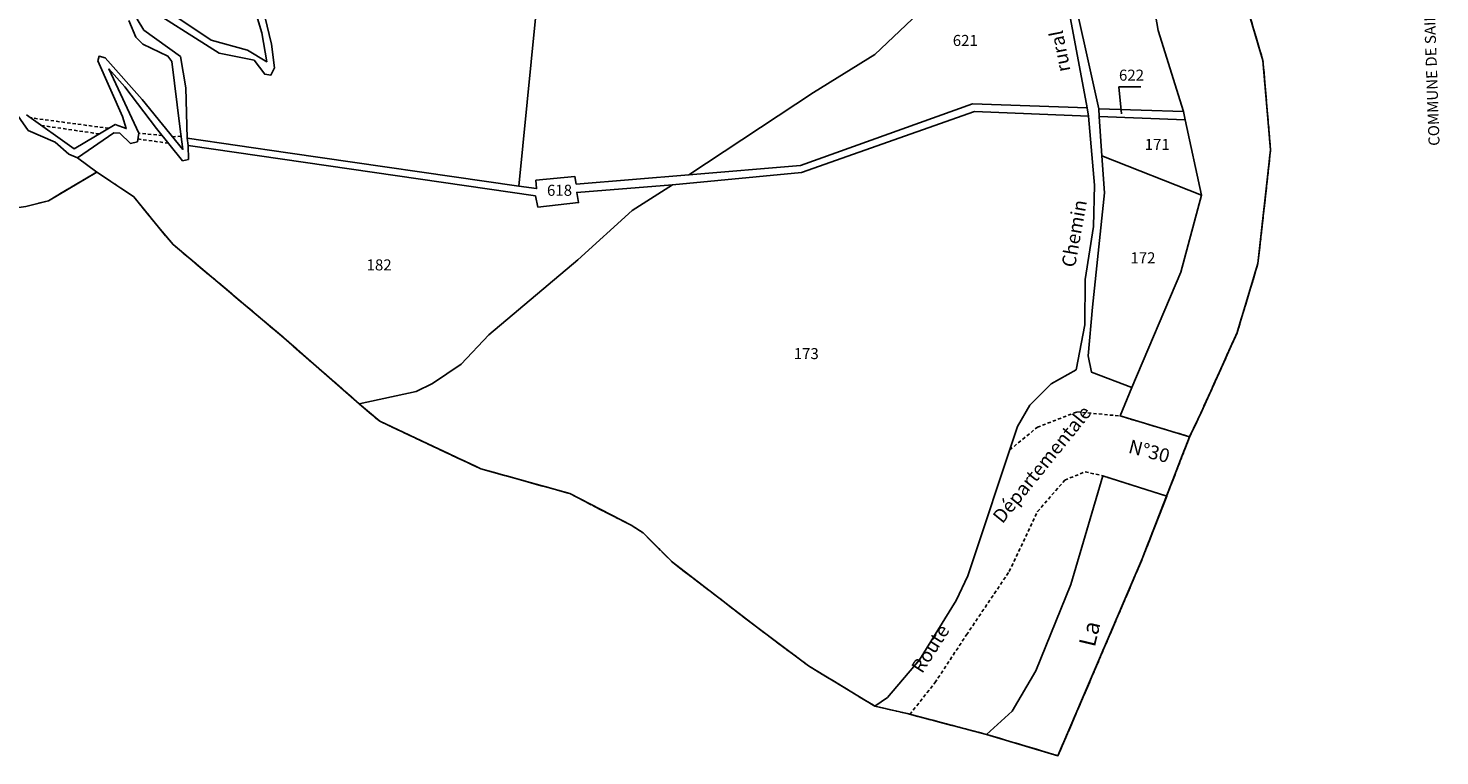
# Model space of a CAD drawing. Units: metres. Extents: x 1020890 to 1028769, y 6338340 to 6348156.
# Drawn here: x 1028513 to 1028769, y 6340697 to 6340829 of the extents above; entities that cross this region are included whole.
import ezdxf
from ezdxf.enums import TextEntityAlignment as Align

# ---------------------------------------------------------------- set-up
doc = ezdxf.new("R2010")
doc.units = ezdxf.units.M
for name, pattern in [('TOPO1', [1, 0.6, -0.4]), ('TOPO2', [2.4, 2, -0.4]), ('TOPO5', [5.4, 3, -1, 0.4, -1])]:
    doc.linetypes.add(name, pattern=pattern)
for name, color, linetype in [('ig_cad_detail_lineaire', 252, 'TOPO1'), ('ig_cad_divers_texte', 8, 'CONTINUOUS'), ('ig_cad_fleche_de_rattachement', 3, 'CONTINUOUS'), ('ig_cad_hydro', 140, 'CONTINUOUS'), ('ig_cad_lieudit', 7, 'ByLayer'), ('ig_cad_limcom', 1, 'TOPO5'), ('ig_cad_nom_voie', 8, 'CONTINUOUS'), ('ig_cad_parcel', 3, 'CONTINUOUS'), ('ig_cad_parcel_num', 3, 'CONTINUOUS'), ('ig_cad_section', 20, 'TOPO2')]:
    doc.layers.add(name, color=color, linetype=linetype)
doc.styles.add('Times New Roman', font='times.ttf')

msp = doc.modelspace()

# ---------------------------------------------------------------- linework, layer by layer
at = {"layer": 'ig_cad_detail_lineaire'}
for points in [[(1028678.41, 6340702.91), (1028686.66, 6340700.75), (1028699.6, 6340696.89), (1028714.9, 6340732.61), (1028723.48, 6340754.71), (1028725.67, 6340759.32), (1028732.1, 6340773.58), (1028735.87, 6340786.1), (1028738.16, 6340806.7), (1028736.78, 6340822.89), (1028727.23, 6340855.18), (1028724.61, 6340876.28), (1028723.65, 6340904.98), (1028724.83, 6340925.64), (1028725.46, 6340946.19), (1028723.43, 6340961.24), (1028723.3, 6340962.22), (1028719.06, 6340974.23), (1028712.01, 6340983.48), (1028688.08, 6341014.99), (1028677.43, 6341033.73), (1028671.52, 6341044.82)], [(1028527.39, 6340810.62), (1028513.22, 6340812.53)], [(1028525.68, 6340809.61), (1028515.16, 6340811.15)], [(1028538.24, 6340807.92), (1028532.7, 6340808.69)], [(1028537.12, 6340809.32), (1028532.89, 6340809.73)], [(1028540.54, 6340809.22), (1028539, 6340809.06)], [(1028690.85, 6340752.33), (1028695.86, 6340756.44), (1028703.03, 6340759.21), (1028710.86, 6340758.48), (1028723.48, 6340754.71)], [(1028683.01, 6340718.81), (1028690.76, 6340730.28), (1028695.89, 6340741.15), (1028700.85, 6340746.87), (1028704.54, 6340748.35), (1028707.71, 6340747.64), (1028719.32, 6340743.97)], [(1028672.73, 6340704.39), (1028677.28, 6340710.13), (1028683.01, 6340718.81)]]:
    msp.add_lwpolyline(points, dxfattribs=at)
at = {"layer": 'ig_cad_fleche_de_rattachement'}
msp.add_lwpolyline([(1028711.11, 6340813.24), (1028710.66, 6340818.13), (1028714.63, 6340818.14)], dxfattribs=at)
at = {"layer": 'ig_cad_hydro'}
msp.add_lwpolyline([(1028713.12, 6340855.07), (1028717.75, 6340828.33), (1028722.36, 6340813.66), (1028722.65, 6340812.15), (1028725.62, 6340798.51), (1028721.87, 6340784.57), (1028713, 6340763.65), (1028710.86, 6340758.48), (1028723.48, 6340754.71), (1028725.67, 6340759.32), (1028732.1, 6340773.58), (1028735.87, 6340786.1), (1028738.16, 6340806.7), (1028736.78, 6340822.89), (1028727.23, 6340855.18)], dxfattribs=at)
msp.add_lwpolyline([(1028701.96, 6340727.91), (1028695.59, 6340712.29), (1028691.31, 6340704.99), (1028686.66, 6340700.75), (1028699.6, 6340696.89), (1028714.9, 6340732.61), (1028719.32, 6340743.97), (1028707.71, 6340747.64)], close=True, dxfattribs=at)
at = {"layer": 'ig_cad_lieudit'}
msp.add_lwpolyline([(1028512.35, 6340796.42), (1028516.49, 6340797.5), (1028525.23, 6340802.69), (1028531.98, 6340798.21), (1028536.44, 6340792.68), (1028539.1, 6340789.56), (1028559.15, 6340772.67), (1028572.82, 6340760.7), (1028576.56, 6340757.52), (1028594.94, 6340748.89), (1028611.03, 6340744.42), (1028622.15, 6340738.66), (1028624.36, 6340737.27), (1028629.67, 6340731.95), (1028644.67, 6340720.44), (1028654.33, 6340713.19), (1028666.36, 6340705.89), (1028672.24, 6340704.53), (1028686.66, 6340700.75), (1028699.6, 6340696.89), (1028714.9, 6340732.61), (1028723.48, 6340754.71), (1028725.67, 6340759.32), (1028732.1, 6340773.58), (1028735.87, 6340786.1), (1028738.16, 6340806.7), (1028736.78, 6340822.89), (1028727.23, 6340855.18)], dxfattribs=at)
at = {"layer": 'ig_cad_limcom'}
msp.add_lwpolyline([(1028512.35, 6340796.42), (1028516.49, 6340797.5), (1028525.23, 6340802.69), (1028531.98, 6340798.21), (1028536.44, 6340792.68), (1028539.1, 6340789.56), (1028559.15, 6340772.67), (1028572.82, 6340760.7), (1028576.56, 6340757.52), (1028594.94, 6340748.89), (1028611.03, 6340744.42), (1028622.15, 6340738.66), (1028624.36, 6340737.27), (1028629.67, 6340731.95), (1028644.67, 6340720.44), (1028654.33, 6340713.19), (1028666.36, 6340705.89), (1028672.24, 6340704.53), (1028686.66, 6340700.75), (1028699.6, 6340696.89), (1028714.9, 6340732.61), (1028723.48, 6340754.71), (1028725.67, 6340759.32), (1028732.1, 6340773.58), (1028735.87, 6340786.1), (1028738.16, 6340806.7), (1028736.78, 6340822.89), (1028727.23, 6340855.18)], dxfattribs=at)
msp.add_lwpolyline([(1028512.35, 6340796.42), (1028516.49, 6340797.5), (1028525.23, 6340802.69), (1028531.98, 6340798.21), (1028536.44, 6340792.68), (1028539.1, 6340789.56), (1028559.15, 6340772.67), (1028572.82, 6340760.7), (1028576.56, 6340757.52), (1028594.94, 6340748.89), (1028611.03, 6340744.42), (1028622.15, 6340738.66), (1028624.36, 6340737.27), (1028629.67, 6340731.95), (1028644.67, 6340720.44), (1028654.33, 6340713.19), (1028666.36, 6340705.89), (1028672.24, 6340704.53), (1028686.66, 6340700.75), (1028699.6, 6340696.89), (1028714.9, 6340732.61), (1028723.48, 6340754.71), (1028725.67, 6340759.32), (1028732.1, 6340773.58), (1028735.87, 6340786.1), (1028738.16, 6340806.7), (1028736.78, 6340822.89), (1028727.23, 6340855.18)], dxfattribs=at)
msp.add_lwpolyline([(1028512.35, 6340796.42), (1028516.49, 6340797.5), (1028525.23, 6340802.69), (1028531.98, 6340798.21), (1028536.44, 6340792.68), (1028539.1, 6340789.56), (1028559.15, 6340772.67), (1028572.82, 6340760.7), (1028576.56, 6340757.52), (1028594.94, 6340748.89), (1028611.03, 6340744.42), (1028622.15, 6340738.66), (1028624.36, 6340737.27), (1028629.67, 6340731.95), (1028644.67, 6340720.44), (1028654.33, 6340713.19), (1028666.36, 6340705.89), (1028672.24, 6340704.53), (1028686.66, 6340700.75), (1028699.6, 6340696.89), (1028714.9, 6340732.61), (1028723.48, 6340754.71), (1028725.67, 6340759.32), (1028732.1, 6340773.58), (1028735.87, 6340786.1), (1028738.16, 6340806.7), (1028736.78, 6340822.89), (1028727.23, 6340855.18)], dxfattribs=at)
msp.add_lwpolyline([(1028512.35, 6340796.42), (1028516.49, 6340797.5), (1028525.23, 6340802.69), (1028531.98, 6340798.21), (1028536.44, 6340792.68), (1028539.1, 6340789.56), (1028559.15, 6340772.67), (1028572.82, 6340760.7), (1028576.56, 6340757.52), (1028594.94, 6340748.89), (1028611.03, 6340744.42), (1028622.15, 6340738.66), (1028624.36, 6340737.27), (1028629.67, 6340731.95), (1028644.67, 6340720.44), (1028654.33, 6340713.19), (1028666.36, 6340705.89), (1028672.24, 6340704.53), (1028686.66, 6340700.75), (1028699.6, 6340696.89), (1028714.9, 6340732.61), (1028723.48, 6340754.71), (1028725.67, 6340759.32), (1028732.1, 6340773.58), (1028735.87, 6340786.1), (1028738.16, 6340806.7), (1028736.78, 6340822.89), (1028727.23, 6340855.18)], dxfattribs=at)
msp.add_lwpolyline([(1028512.35, 6340796.42), (1028516.49, 6340797.5), (1028525.23, 6340802.69), (1028531.98, 6340798.21), (1028536.44, 6340792.68), (1028539.1, 6340789.56), (1028559.15, 6340772.67), (1028572.82, 6340760.7), (1028576.56, 6340757.52), (1028594.94, 6340748.89), (1028611.03, 6340744.42), (1028622.15, 6340738.66), (1028624.36, 6340737.27), (1028629.67, 6340731.95), (1028644.67, 6340720.44), (1028654.33, 6340713.19), (1028666.36, 6340705.89), (1028672.24, 6340704.53), (1028686.66, 6340700.75), (1028699.6, 6340696.89), (1028714.9, 6340732.61), (1028723.48, 6340754.71), (1028725.67, 6340759.32), (1028732.1, 6340773.58), (1028735.87, 6340786.1), (1028738.16, 6340806.7), (1028736.78, 6340822.89), (1028727.23, 6340855.18)], dxfattribs=at)
msp.add_lwpolyline([(1028512.35, 6340796.42), (1028516.49, 6340797.5), (1028525.23, 6340802.69), (1028531.98, 6340798.21), (1028536.44, 6340792.68), (1028539.1, 6340789.56), (1028559.15, 6340772.67), (1028572.82, 6340760.7), (1028576.56, 6340757.52), (1028594.94, 6340748.89), (1028611.03, 6340744.42), (1028622.15, 6340738.66), (1028624.36, 6340737.27), (1028629.67, 6340731.95), (1028644.67, 6340720.44), (1028654.33, 6340713.19), (1028666.36, 6340705.89), (1028672.24, 6340704.53), (1028686.66, 6340700.75), (1028699.6, 6340696.89), (1028714.9, 6340732.61), (1028723.48, 6340754.71), (1028725.67, 6340759.32), (1028732.1, 6340773.58), (1028735.87, 6340786.1), (1028738.16, 6340806.7), (1028736.78, 6340822.89), (1028727.23, 6340855.18)], dxfattribs=at)
msp.add_lwpolyline([(1028512.35, 6340796.42), (1028516.49, 6340797.5), (1028525.23, 6340802.69), (1028531.98, 6340798.21), (1028536.44, 6340792.68), (1028539.1, 6340789.56), (1028559.15, 6340772.67), (1028572.82, 6340760.7), (1028576.56, 6340757.52), (1028594.94, 6340748.89), (1028611.03, 6340744.42), (1028622.15, 6340738.66), (1028624.36, 6340737.27), (1028629.67, 6340731.95), (1028644.67, 6340720.44), (1028654.33, 6340713.19), (1028666.36, 6340705.89), (1028672.24, 6340704.53), (1028686.66, 6340700.75), (1028699.6, 6340696.89), (1028714.9, 6340732.61), (1028723.48, 6340754.71), (1028725.67, 6340759.32), (1028732.1, 6340773.58), (1028735.87, 6340786.1), (1028738.16, 6340806.7), (1028736.78, 6340822.89), (1028727.23, 6340855.18)], dxfattribs=at)
msp.add_lwpolyline([(1028512.35, 6340796.42), (1028516.49, 6340797.5), (1028525.23, 6340802.69), (1028531.98, 6340798.21), (1028536.44, 6340792.68), (1028539.1, 6340789.56), (1028559.15, 6340772.67), (1028572.82, 6340760.7), (1028576.56, 6340757.52), (1028594.94, 6340748.89), (1028611.03, 6340744.42), (1028622.15, 6340738.66), (1028624.36, 6340737.27), (1028629.67, 6340731.95), (1028644.67, 6340720.44), (1028654.33, 6340713.19), (1028666.36, 6340705.89), (1028672.24, 6340704.53), (1028686.66, 6340700.75), (1028699.6, 6340696.89), (1028714.9, 6340732.61), (1028723.48, 6340754.71), (1028725.67, 6340759.32), (1028732.1, 6340773.58), (1028735.87, 6340786.1), (1028738.16, 6340806.7), (1028736.78, 6340822.89), (1028727.23, 6340855.18)], dxfattribs=at)
msp.add_lwpolyline([(1028512.35, 6340796.42), (1028516.49, 6340797.5), (1028525.23, 6340802.69), (1028531.98, 6340798.21), (1028536.44, 6340792.68), (1028539.1, 6340789.56), (1028559.15, 6340772.67), (1028572.82, 6340760.7), (1028576.56, 6340757.52), (1028594.94, 6340748.89), (1028611.03, 6340744.42), (1028622.15, 6340738.66), (1028624.36, 6340737.27), (1028629.67, 6340731.95), (1028644.67, 6340720.44), (1028654.33, 6340713.19), (1028666.36, 6340705.89), (1028672.24, 6340704.53), (1028686.66, 6340700.75), (1028699.6, 6340696.89), (1028714.9, 6340732.61), (1028723.48, 6340754.71), (1028725.67, 6340759.32), (1028732.1, 6340773.58), (1028735.87, 6340786.1), (1028738.16, 6340806.7), (1028736.78, 6340822.89), (1028727.23, 6340855.18)], dxfattribs=at)
msp.add_lwpolyline([(1028512.35, 6340796.42), (1028516.49, 6340797.5), (1028525.23, 6340802.69), (1028531.98, 6340798.21), (1028536.44, 6340792.68), (1028539.1, 6340789.56), (1028559.15, 6340772.67), (1028572.82, 6340760.7), (1028576.56, 6340757.52), (1028594.94, 6340748.89), (1028611.03, 6340744.42), (1028622.15, 6340738.66), (1028624.36, 6340737.27), (1028629.67, 6340731.95), (1028644.67, 6340720.44), (1028654.33, 6340713.19), (1028666.36, 6340705.89), (1028672.24, 6340704.53), (1028686.66, 6340700.75), (1028699.6, 6340696.89), (1028714.9, 6340732.61), (1028723.48, 6340754.71), (1028725.67, 6340759.32), (1028732.1, 6340773.58), (1028735.87, 6340786.1), (1028738.16, 6340806.7), (1028736.78, 6340822.89), (1028727.23, 6340855.18)], dxfattribs=at)
msp.add_lwpolyline([(1028512.35, 6340796.42), (1028516.49, 6340797.5), (1028525.23, 6340802.69), (1028531.98, 6340798.21), (1028536.44, 6340792.68), (1028539.1, 6340789.56), (1028559.15, 6340772.67), (1028572.82, 6340760.7), (1028576.56, 6340757.52), (1028594.94, 6340748.89), (1028611.03, 6340744.42), (1028622.15, 6340738.66), (1028624.36, 6340737.27), (1028629.67, 6340731.95), (1028644.67, 6340720.44), (1028654.33, 6340713.19), (1028666.36, 6340705.89), (1028672.24, 6340704.53), (1028686.66, 6340700.75), (1028699.6, 6340696.89), (1028714.9, 6340732.61), (1028723.48, 6340754.71), (1028725.67, 6340759.32), (1028732.1, 6340773.58), (1028735.87, 6340786.1), (1028738.16, 6340806.7), (1028736.78, 6340822.89), (1028727.23, 6340855.18)], dxfattribs=at)
msp.add_lwpolyline([(1028512.35, 6340796.42), (1028516.49, 6340797.5), (1028525.23, 6340802.69), (1028531.98, 6340798.21), (1028536.44, 6340792.68), (1028539.1, 6340789.56), (1028559.15, 6340772.67), (1028572.82, 6340760.7), (1028576.56, 6340757.52), (1028594.94, 6340748.89), (1028611.03, 6340744.42), (1028622.15, 6340738.66), (1028624.36, 6340737.27), (1028629.67, 6340731.95), (1028644.67, 6340720.44), (1028654.33, 6340713.19), (1028666.36, 6340705.89), (1028672.24, 6340704.53), (1028686.66, 6340700.75), (1028699.6, 6340696.89), (1028714.9, 6340732.61), (1028723.48, 6340754.71), (1028725.67, 6340759.32), (1028732.1, 6340773.58), (1028735.87, 6340786.1), (1028738.16, 6340806.7), (1028736.78, 6340822.89), (1028727.23, 6340855.18)], dxfattribs=at)
msp.add_lwpolyline([(1028512.35, 6340796.42), (1028516.49, 6340797.5), (1028525.23, 6340802.69), (1028531.98, 6340798.21), (1028536.44, 6340792.68), (1028539.1, 6340789.56), (1028559.15, 6340772.67), (1028572.82, 6340760.7), (1028576.56, 6340757.52), (1028594.94, 6340748.89), (1028611.03, 6340744.42), (1028622.15, 6340738.66), (1028624.36, 6340737.27), (1028629.67, 6340731.95), (1028644.67, 6340720.44), (1028654.33, 6340713.19), (1028666.36, 6340705.89), (1028672.24, 6340704.53), (1028686.66, 6340700.75), (1028699.6, 6340696.89), (1028714.9, 6340732.61), (1028723.48, 6340754.71), (1028725.67, 6340759.32), (1028732.1, 6340773.58), (1028735.87, 6340786.1), (1028738.16, 6340806.7), (1028736.78, 6340822.89), (1028727.23, 6340855.18)], dxfattribs=at)
msp.add_lwpolyline([(1028512.35, 6340796.42), (1028516.49, 6340797.5), (1028525.23, 6340802.69), (1028531.98, 6340798.21), (1028536.44, 6340792.68), (1028539.1, 6340789.56), (1028559.15, 6340772.67), (1028572.82, 6340760.7), (1028576.56, 6340757.52), (1028594.94, 6340748.89), (1028611.03, 6340744.42), (1028622.15, 6340738.66), (1028624.36, 6340737.27), (1028629.67, 6340731.95), (1028644.67, 6340720.44), (1028654.33, 6340713.19), (1028666.36, 6340705.89), (1028672.24, 6340704.53), (1028686.66, 6340700.75), (1028699.6, 6340696.89), (1028714.9, 6340732.61), (1028723.48, 6340754.71), (1028725.67, 6340759.32), (1028732.1, 6340773.58), (1028735.87, 6340786.1), (1028738.16, 6340806.7), (1028736.78, 6340822.89), (1028727.23, 6340855.18)], dxfattribs=at)
msp.add_lwpolyline([(1028512.35, 6340796.42), (1028516.49, 6340797.5), (1028525.23, 6340802.69), (1028531.98, 6340798.21), (1028536.44, 6340792.68), (1028539.1, 6340789.56), (1028559.15, 6340772.67), (1028572.82, 6340760.7), (1028576.56, 6340757.52), (1028594.94, 6340748.89), (1028611.03, 6340744.42), (1028622.15, 6340738.66), (1028624.36, 6340737.27), (1028629.67, 6340731.95), (1028644.67, 6340720.44), (1028654.33, 6340713.19), (1028666.36, 6340705.89), (1028672.24, 6340704.53), (1028686.66, 6340700.75), (1028699.6, 6340696.89), (1028714.9, 6340732.61), (1028723.48, 6340754.71), (1028725.67, 6340759.32), (1028732.1, 6340773.58), (1028735.87, 6340786.1), (1028738.16, 6340806.7), (1028736.78, 6340822.89), (1028727.23, 6340855.18)], dxfattribs=at)
msp.add_lwpolyline([(1028512.35, 6340796.42), (1028516.49, 6340797.5), (1028525.23, 6340802.69), (1028531.98, 6340798.21), (1028536.44, 6340792.68), (1028539.1, 6340789.56), (1028559.15, 6340772.67), (1028572.82, 6340760.7), (1028576.56, 6340757.52), (1028594.94, 6340748.89), (1028611.03, 6340744.42), (1028622.15, 6340738.66), (1028624.36, 6340737.27), (1028629.67, 6340731.95), (1028644.67, 6340720.44), (1028654.33, 6340713.19), (1028666.36, 6340705.89), (1028672.24, 6340704.53), (1028686.66, 6340700.75), (1028699.6, 6340696.89), (1028714.9, 6340732.61), (1028723.48, 6340754.71), (1028725.67, 6340759.32), (1028732.1, 6340773.58), (1028735.87, 6340786.1), (1028738.16, 6340806.7), (1028736.78, 6340822.89), (1028727.23, 6340855.18)], dxfattribs=at)
msp.add_lwpolyline([(1028512.35, 6340796.42), (1028516.49, 6340797.5), (1028525.23, 6340802.69), (1028531.98, 6340798.21), (1028536.44, 6340792.68), (1028539.1, 6340789.56), (1028559.15, 6340772.67), (1028572.82, 6340760.7), (1028576.56, 6340757.52), (1028594.94, 6340748.89), (1028611.03, 6340744.42), (1028622.15, 6340738.66), (1028624.36, 6340737.27), (1028629.67, 6340731.95), (1028644.67, 6340720.44), (1028654.33, 6340713.19), (1028666.36, 6340705.89), (1028672.24, 6340704.53), (1028686.66, 6340700.75), (1028699.6, 6340696.89), (1028714.9, 6340732.61), (1028723.48, 6340754.71), (1028725.67, 6340759.32), (1028732.1, 6340773.58), (1028735.87, 6340786.1), (1028738.16, 6340806.7), (1028736.78, 6340822.89), (1028727.23, 6340855.18)], dxfattribs=at)
msp.add_lwpolyline([(1028512.35, 6340796.42), (1028516.49, 6340797.5), (1028525.23, 6340802.69), (1028531.98, 6340798.21), (1028536.44, 6340792.68), (1028539.1, 6340789.56), (1028559.15, 6340772.67), (1028572.82, 6340760.7), (1028576.56, 6340757.52), (1028594.94, 6340748.89), (1028611.03, 6340744.42), (1028622.15, 6340738.66), (1028624.36, 6340737.27), (1028629.67, 6340731.95), (1028644.67, 6340720.44), (1028654.33, 6340713.19), (1028666.36, 6340705.89), (1028672.24, 6340704.53), (1028686.66, 6340700.75), (1028699.6, 6340696.89), (1028714.9, 6340732.61), (1028723.48, 6340754.71), (1028725.67, 6340759.32), (1028732.1, 6340773.58), (1028735.87, 6340786.1), (1028738.16, 6340806.7), (1028736.78, 6340822.89), (1028727.23, 6340855.18)], dxfattribs=at)
msp.add_lwpolyline([(1028512.35, 6340796.42), (1028516.49, 6340797.5), (1028525.23, 6340802.69), (1028531.98, 6340798.21), (1028536.44, 6340792.68), (1028539.1, 6340789.56), (1028559.15, 6340772.67), (1028572.82, 6340760.7), (1028576.56, 6340757.52), (1028594.94, 6340748.89), (1028611.03, 6340744.42), (1028622.15, 6340738.66), (1028624.36, 6340737.27), (1028629.67, 6340731.95), (1028644.67, 6340720.44), (1028654.33, 6340713.19), (1028666.36, 6340705.89), (1028672.24, 6340704.53), (1028686.66, 6340700.75), (1028699.6, 6340696.89), (1028714.9, 6340732.61), (1028723.48, 6340754.71), (1028725.67, 6340759.32), (1028732.1, 6340773.58), (1028735.87, 6340786.1), (1028738.16, 6340806.7), (1028736.78, 6340822.89), (1028727.23, 6340855.18)], dxfattribs=at)
msp.add_lwpolyline([(1028512.35, 6340796.42), (1028516.49, 6340797.5), (1028525.23, 6340802.69), (1028531.98, 6340798.21), (1028536.44, 6340792.68), (1028539.1, 6340789.56), (1028559.15, 6340772.67), (1028572.82, 6340760.7), (1028576.56, 6340757.52), (1028594.94, 6340748.89), (1028611.03, 6340744.42), (1028622.15, 6340738.66), (1028624.36, 6340737.27), (1028629.67, 6340731.95), (1028644.67, 6340720.44), (1028654.33, 6340713.19), (1028666.36, 6340705.89), (1028672.24, 6340704.53), (1028686.66, 6340700.75), (1028699.6, 6340696.89), (1028714.9, 6340732.61), (1028723.48, 6340754.71), (1028725.67, 6340759.32), (1028732.1, 6340773.58), (1028735.87, 6340786.1), (1028738.16, 6340806.7), (1028736.78, 6340822.89), (1028727.23, 6340855.18)], dxfattribs=at)
msp.add_lwpolyline([(1028512.35, 6340796.42), (1028516.49, 6340797.5), (1028525.23, 6340802.69), (1028531.98, 6340798.21), (1028536.44, 6340792.68), (1028539.1, 6340789.56), (1028559.15, 6340772.67), (1028572.82, 6340760.7), (1028576.56, 6340757.52), (1028594.94, 6340748.89), (1028611.03, 6340744.42), (1028622.15, 6340738.66), (1028624.36, 6340737.27), (1028629.67, 6340731.95), (1028644.67, 6340720.44), (1028654.33, 6340713.19), (1028666.36, 6340705.89), (1028672.24, 6340704.53), (1028686.66, 6340700.75), (1028699.6, 6340696.89), (1028714.9, 6340732.61), (1028723.48, 6340754.71), (1028725.67, 6340759.32), (1028732.1, 6340773.58), (1028735.87, 6340786.1), (1028738.16, 6340806.7), (1028736.78, 6340822.89), (1028727.23, 6340855.18)], dxfattribs=at)
msp.add_lwpolyline([(1028512.35, 6340796.42), (1028516.49, 6340797.5), (1028525.23, 6340802.69), (1028531.98, 6340798.21), (1028536.44, 6340792.68), (1028539.1, 6340789.56), (1028559.15, 6340772.67), (1028572.82, 6340760.7), (1028576.56, 6340757.52), (1028594.94, 6340748.89), (1028611.03, 6340744.42), (1028622.15, 6340738.66), (1028624.36, 6340737.27), (1028629.67, 6340731.95), (1028644.67, 6340720.44), (1028654.33, 6340713.19), (1028666.36, 6340705.89), (1028672.24, 6340704.53), (1028686.66, 6340700.75), (1028699.6, 6340696.89), (1028714.9, 6340732.61), (1028723.48, 6340754.71), (1028725.67, 6340759.32), (1028732.1, 6340773.58), (1028735.87, 6340786.1), (1028738.16, 6340806.7), (1028736.78, 6340822.89), (1028727.23, 6340855.18)], dxfattribs=at)
msp.add_lwpolyline([(1028512.35, 6340796.42), (1028516.49, 6340797.5), (1028525.23, 6340802.69), (1028531.98, 6340798.21), (1028536.44, 6340792.68), (1028539.1, 6340789.56), (1028559.15, 6340772.67), (1028572.82, 6340760.7), (1028576.56, 6340757.52), (1028594.94, 6340748.89), (1028611.03, 6340744.42), (1028622.15, 6340738.66), (1028624.36, 6340737.27), (1028629.67, 6340731.95), (1028644.67, 6340720.44), (1028654.33, 6340713.19), (1028666.36, 6340705.89), (1028672.24, 6340704.53), (1028686.66, 6340700.75), (1028699.6, 6340696.89), (1028714.9, 6340732.61), (1028723.48, 6340754.71), (1028725.67, 6340759.32), (1028732.1, 6340773.58), (1028735.87, 6340786.1), (1028738.16, 6340806.7), (1028736.78, 6340822.89), (1028727.23, 6340855.18)], dxfattribs=at)
msp.add_lwpolyline([(1028512.35, 6340796.42), (1028516.49, 6340797.5), (1028525.23, 6340802.69), (1028531.98, 6340798.21), (1028536.44, 6340792.68), (1028539.1, 6340789.56), (1028559.15, 6340772.67), (1028572.82, 6340760.7), (1028576.56, 6340757.52), (1028594.94, 6340748.89), (1028611.03, 6340744.42), (1028622.15, 6340738.66), (1028624.36, 6340737.27), (1028629.67, 6340731.95), (1028644.67, 6340720.44), (1028654.33, 6340713.19), (1028666.36, 6340705.89), (1028672.24, 6340704.53), (1028686.66, 6340700.75), (1028699.6, 6340696.89), (1028714.9, 6340732.61), (1028723.48, 6340754.71), (1028725.67, 6340759.32), (1028732.1, 6340773.58), (1028735.87, 6340786.1), (1028738.16, 6340806.7), (1028736.78, 6340822.89), (1028727.23, 6340855.18)], dxfattribs=at)
msp.add_lwpolyline([(1028512.35, 6340796.42), (1028516.49, 6340797.5), (1028525.23, 6340802.69), (1028531.98, 6340798.21), (1028536.44, 6340792.68), (1028539.1, 6340789.56), (1028559.15, 6340772.67), (1028572.82, 6340760.7), (1028576.56, 6340757.52), (1028594.94, 6340748.89), (1028611.03, 6340744.42), (1028622.15, 6340738.66), (1028624.36, 6340737.27), (1028629.67, 6340731.95), (1028644.67, 6340720.44), (1028654.33, 6340713.19), (1028666.36, 6340705.89), (1028672.24, 6340704.53), (1028686.66, 6340700.75), (1028699.6, 6340696.89), (1028714.9, 6340732.61), (1028723.48, 6340754.71), (1028725.67, 6340759.32), (1028732.1, 6340773.58), (1028735.87, 6340786.1), (1028738.16, 6340806.7), (1028736.78, 6340822.89), (1028727.23, 6340855.18)], dxfattribs=at)
msp.add_lwpolyline([(1028512.35, 6340796.42), (1028516.49, 6340797.5), (1028525.23, 6340802.69), (1028531.98, 6340798.21), (1028536.44, 6340792.68), (1028539.1, 6340789.56), (1028559.15, 6340772.67), (1028572.82, 6340760.7), (1028576.56, 6340757.52), (1028594.94, 6340748.89), (1028611.03, 6340744.42), (1028622.15, 6340738.66), (1028624.36, 6340737.27), (1028629.67, 6340731.95), (1028644.67, 6340720.44), (1028654.33, 6340713.19), (1028666.36, 6340705.89), (1028672.24, 6340704.53), (1028686.66, 6340700.75), (1028699.6, 6340696.89), (1028714.9, 6340732.61), (1028723.48, 6340754.71), (1028725.67, 6340759.32), (1028732.1, 6340773.58), (1028735.87, 6340786.1), (1028738.16, 6340806.7), (1028736.78, 6340822.89), (1028727.23, 6340855.18)], dxfattribs=at)
msp.add_lwpolyline([(1028512.35, 6340796.42), (1028516.49, 6340797.5), (1028525.23, 6340802.69), (1028531.98, 6340798.21), (1028536.44, 6340792.68), (1028539.1, 6340789.56), (1028559.15, 6340772.67), (1028572.82, 6340760.7), (1028576.56, 6340757.52), (1028594.94, 6340748.89), (1028611.03, 6340744.42), (1028622.15, 6340738.66), (1028624.36, 6340737.27), (1028629.67, 6340731.95), (1028644.67, 6340720.44), (1028654.33, 6340713.19), (1028666.36, 6340705.89), (1028672.24, 6340704.53), (1028686.66, 6340700.75), (1028699.6, 6340696.89), (1028714.9, 6340732.61), (1028723.48, 6340754.71), (1028725.67, 6340759.32), (1028732.1, 6340773.58), (1028735.87, 6340786.1), (1028738.16, 6340806.7), (1028736.78, 6340822.89), (1028727.23, 6340855.18)], dxfattribs=at)
msp.add_lwpolyline([(1028512.35, 6340796.42), (1028516.49, 6340797.5), (1028525.23, 6340802.69), (1028531.98, 6340798.21), (1028536.44, 6340792.68), (1028539.1, 6340789.56), (1028559.15, 6340772.67), (1028572.82, 6340760.7), (1028576.56, 6340757.52), (1028594.94, 6340748.89), (1028611.03, 6340744.42), (1028622.15, 6340738.66), (1028624.36, 6340737.27), (1028629.67, 6340731.95), (1028644.67, 6340720.44), (1028654.33, 6340713.19), (1028666.36, 6340705.89), (1028672.24, 6340704.53), (1028686.66, 6340700.75), (1028699.6, 6340696.89), (1028714.9, 6340732.61), (1028723.48, 6340754.71), (1028725.67, 6340759.32), (1028732.1, 6340773.58), (1028735.87, 6340786.1), (1028738.16, 6340806.7), (1028736.78, 6340822.89), (1028727.23, 6340855.18)], dxfattribs=at)
msp.add_lwpolyline([(1028512.35, 6340796.42), (1028516.49, 6340797.5), (1028525.23, 6340802.69), (1028531.98, 6340798.21), (1028536.44, 6340792.68), (1028539.1, 6340789.56), (1028559.15, 6340772.67), (1028572.82, 6340760.7), (1028576.56, 6340757.52), (1028594.94, 6340748.89), (1028611.03, 6340744.42), (1028622.15, 6340738.66), (1028624.36, 6340737.27), (1028629.67, 6340731.95), (1028644.67, 6340720.44), (1028654.33, 6340713.19), (1028666.36, 6340705.89), (1028672.24, 6340704.53), (1028686.66, 6340700.75), (1028699.6, 6340696.89), (1028714.9, 6340732.61), (1028723.48, 6340754.71), (1028725.67, 6340759.32), (1028732.1, 6340773.58), (1028735.87, 6340786.1), (1028738.16, 6340806.7), (1028736.78, 6340822.89), (1028727.23, 6340855.18)], dxfattribs=at)
msp.add_lwpolyline([(1028512.35, 6340796.42), (1028516.49, 6340797.5), (1028525.23, 6340802.69), (1028531.98, 6340798.21), (1028536.44, 6340792.68), (1028539.1, 6340789.56), (1028559.15, 6340772.67), (1028572.82, 6340760.7), (1028576.56, 6340757.52), (1028594.94, 6340748.89), (1028611.03, 6340744.42), (1028622.15, 6340738.66), (1028624.36, 6340737.27), (1028629.67, 6340731.95), (1028644.67, 6340720.44), (1028654.33, 6340713.19), (1028666.36, 6340705.89), (1028672.24, 6340704.53), (1028686.66, 6340700.75), (1028699.6, 6340696.89), (1028714.9, 6340732.61), (1028723.48, 6340754.71), (1028725.67, 6340759.32), (1028732.1, 6340773.58), (1028735.87, 6340786.1), (1028738.16, 6340806.7), (1028736.78, 6340822.89), (1028727.23, 6340855.18)], dxfattribs=at)
msp.add_lwpolyline([(1028512.35, 6340796.42), (1028516.49, 6340797.5), (1028525.23, 6340802.69), (1028531.98, 6340798.21), (1028536.44, 6340792.68), (1028539.1, 6340789.56), (1028559.15, 6340772.67), (1028572.82, 6340760.7), (1028576.56, 6340757.52), (1028594.94, 6340748.89), (1028611.03, 6340744.42), (1028622.15, 6340738.66), (1028624.36, 6340737.27), (1028629.67, 6340731.95), (1028644.67, 6340720.44), (1028654.33, 6340713.19), (1028666.36, 6340705.89), (1028672.24, 6340704.53), (1028686.66, 6340700.75), (1028699.6, 6340696.89), (1028714.9, 6340732.61), (1028723.48, 6340754.71), (1028725.67, 6340759.32), (1028732.1, 6340773.58), (1028735.87, 6340786.1), (1028738.16, 6340806.7), (1028736.78, 6340822.89), (1028727.23, 6340855.18)], dxfattribs=at)
msp.add_lwpolyline([(1028512.35, 6340796.42), (1028516.49, 6340797.5), (1028525.23, 6340802.69), (1028531.98, 6340798.21), (1028536.44, 6340792.68), (1028539.1, 6340789.56), (1028559.15, 6340772.67), (1028572.82, 6340760.7), (1028576.56, 6340757.52), (1028594.94, 6340748.89), (1028611.03, 6340744.42), (1028622.15, 6340738.66), (1028624.36, 6340737.27), (1028629.67, 6340731.95), (1028644.67, 6340720.44), (1028654.33, 6340713.19), (1028666.36, 6340705.89), (1028672.24, 6340704.53), (1028686.66, 6340700.75), (1028699.6, 6340696.89), (1028714.9, 6340732.61), (1028723.48, 6340754.71), (1028725.67, 6340759.32), (1028732.1, 6340773.58), (1028735.87, 6340786.1), (1028738.16, 6340806.7), (1028736.78, 6340822.89), (1028727.23, 6340855.18)], dxfattribs=at)
msp.add_lwpolyline([(1028512.35, 6340796.42), (1028516.49, 6340797.5), (1028525.23, 6340802.69), (1028531.98, 6340798.21), (1028536.44, 6340792.68), (1028539.1, 6340789.56), (1028559.15, 6340772.67), (1028572.82, 6340760.7), (1028576.56, 6340757.52), (1028594.94, 6340748.89), (1028611.03, 6340744.42), (1028622.15, 6340738.66), (1028624.36, 6340737.27), (1028629.67, 6340731.95), (1028644.67, 6340720.44), (1028654.33, 6340713.19), (1028666.36, 6340705.89), (1028672.24, 6340704.53), (1028686.66, 6340700.75), (1028699.6, 6340696.89), (1028714.9, 6340732.61), (1028723.48, 6340754.71), (1028725.67, 6340759.32), (1028732.1, 6340773.58), (1028735.87, 6340786.1), (1028738.16, 6340806.7), (1028736.78, 6340822.89), (1028727.23, 6340855.18)], dxfattribs=at)
msp.add_lwpolyline([(1028512.35, 6340796.42), (1028516.49, 6340797.5), (1028525.23, 6340802.69), (1028531.98, 6340798.21), (1028536.44, 6340792.68), (1028539.1, 6340789.56), (1028559.15, 6340772.67), (1028572.82, 6340760.7), (1028576.56, 6340757.52), (1028594.94, 6340748.89), (1028611.03, 6340744.42), (1028622.15, 6340738.66), (1028624.36, 6340737.27), (1028629.67, 6340731.95), (1028644.67, 6340720.44), (1028654.33, 6340713.19), (1028666.36, 6340705.89), (1028672.24, 6340704.53), (1028686.66, 6340700.75), (1028699.6, 6340696.89), (1028714.9, 6340732.61), (1028723.48, 6340754.71), (1028725.67, 6340759.32), (1028732.1, 6340773.58), (1028735.87, 6340786.1), (1028738.16, 6340806.7), (1028736.78, 6340822.89), (1028727.23, 6340855.18)], dxfattribs=at)
msp.add_lwpolyline([(1028512.35, 6340796.42), (1028516.49, 6340797.5), (1028525.23, 6340802.69), (1028531.98, 6340798.21), (1028536.44, 6340792.68), (1028539.1, 6340789.56), (1028559.15, 6340772.67), (1028572.82, 6340760.7), (1028576.56, 6340757.52), (1028594.94, 6340748.89), (1028611.03, 6340744.42), (1028622.15, 6340738.66), (1028624.36, 6340737.27), (1028629.67, 6340731.95), (1028644.67, 6340720.44), (1028654.33, 6340713.19), (1028666.36, 6340705.89), (1028672.24, 6340704.53), (1028686.66, 6340700.75), (1028699.6, 6340696.89), (1028714.9, 6340732.61), (1028723.48, 6340754.71), (1028725.67, 6340759.32), (1028732.1, 6340773.58), (1028735.87, 6340786.1), (1028738.16, 6340806.7), (1028736.78, 6340822.89), (1028727.23, 6340855.18)], dxfattribs=at)
msp.add_lwpolyline([(1028512.35, 6340796.42), (1028516.49, 6340797.5), (1028525.23, 6340802.69), (1028531.98, 6340798.21), (1028536.44, 6340792.68), (1028539.1, 6340789.56), (1028559.15, 6340772.67), (1028572.82, 6340760.7), (1028576.56, 6340757.52), (1028594.94, 6340748.89), (1028611.03, 6340744.42), (1028622.15, 6340738.66), (1028624.36, 6340737.27), (1028629.67, 6340731.95), (1028644.67, 6340720.44), (1028654.33, 6340713.19), (1028666.36, 6340705.89), (1028672.24, 6340704.53), (1028686.66, 6340700.75), (1028699.6, 6340696.89), (1028714.9, 6340732.61), (1028723.48, 6340754.71), (1028725.67, 6340759.32), (1028732.1, 6340773.58), (1028735.87, 6340786.1), (1028738.16, 6340806.7), (1028736.78, 6340822.89), (1028727.23, 6340855.18)], dxfattribs=at)
msp.add_lwpolyline([(1028512.35, 6340796.42), (1028516.49, 6340797.5), (1028525.23, 6340802.69), (1028531.98, 6340798.21), (1028536.44, 6340792.68), (1028539.1, 6340789.56), (1028559.15, 6340772.67), (1028572.82, 6340760.7), (1028576.56, 6340757.52), (1028594.94, 6340748.89), (1028611.03, 6340744.42), (1028622.15, 6340738.66), (1028624.36, 6340737.27), (1028629.67, 6340731.95), (1028644.67, 6340720.44), (1028654.33, 6340713.19), (1028666.36, 6340705.89), (1028672.24, 6340704.53), (1028686.66, 6340700.75), (1028699.6, 6340696.89), (1028714.9, 6340732.61), (1028723.48, 6340754.71), (1028725.67, 6340759.32), (1028732.1, 6340773.58), (1028735.87, 6340786.1), (1028738.16, 6340806.7), (1028736.78, 6340822.89), (1028727.23, 6340855.18)], dxfattribs=at)
msp.add_lwpolyline([(1028512.35, 6340796.42), (1028516.49, 6340797.5), (1028525.23, 6340802.69), (1028531.98, 6340798.21), (1028536.44, 6340792.68), (1028539.1, 6340789.56), (1028559.15, 6340772.67), (1028572.82, 6340760.7), (1028576.56, 6340757.52), (1028594.94, 6340748.89), (1028611.03, 6340744.42), (1028622.15, 6340738.66), (1028624.36, 6340737.27), (1028629.67, 6340731.95), (1028644.67, 6340720.44), (1028654.33, 6340713.19), (1028666.36, 6340705.89), (1028672.24, 6340704.53), (1028686.66, 6340700.75), (1028699.6, 6340696.89), (1028714.9, 6340732.61), (1028723.48, 6340754.71), (1028725.67, 6340759.32), (1028732.1, 6340773.58), (1028735.87, 6340786.1), (1028738.16, 6340806.7), (1028736.78, 6340822.89), (1028727.23, 6340855.18)], dxfattribs=at)
at = {"layer": 'ig_cad_parcel'}
for points in [[(1028673.33, 6340929.95), (1028610.8, 6340890.97), (1028601.78, 6340800.14), (1028605.02, 6340799.7), (1028604.91, 6340801.21), (1028611.94, 6340801.89), (1028612.22, 6340800.5), (1028632.66, 6340802.16), (1028655.28, 6340817.11), (1028666.4, 6340824.02), (1028685.54, 6340842.19), (1028695.17, 6340849.75), (1028699.35, 6340851.92), (1028703.54, 6340853.22), (1028703.31, 6340856.05), (1028702.35, 6340858.94), (1028693.4, 6340872.43), (1028690.67, 6340879.27), (1028683, 6340890.8), (1028682.04, 6340900.44), (1028676.44, 6340909.36), (1028674.36, 6340915.84)], [(1028563.37, 6340861.69), (1028597.83, 6340883.12), (1028610.8, 6340890.97), (1028601.78, 6340800.14), (1028559.93, 6340806.19), (1028541.63, 6340808.82), (1028541.39, 6340817.95), (1028540.43, 6340823.63), (1028533.78, 6340828.42), (1028532.6, 6340830.43), (1028532.38, 6340832.89), (1028532.76, 6340833.56), (1028547.45, 6340824.26), (1028553.77, 6340822.99), (1028555.72, 6340820.43), (1028556.83, 6340820.26), (1028557.5, 6340821.6), (1028556.93, 6340825.85), (1028554.07, 6340837.7), (1028550.01, 6340851.6), (1028558.62, 6340845.41), (1028566.56, 6340838.29), (1028567.62, 6340839.01)], [(1028713.12, 6340855.07), (1028704.95, 6340853.38), (1028704.29, 6340849.58), (1028701.8, 6340842.79), (1028701.29, 6340839.99), (1028706.98, 6340814.14), (1028722.36, 6340813.66), (1028717.75, 6340828.33)], [(1028632.66, 6340802.16), (1028652.88, 6340803.87), (1028684.12, 6340815.05), (1028704.9, 6340814.36), (1028699.88, 6340841.15), (1028703.54, 6340853.22), (1028699.35, 6340851.92), (1028695.17, 6340849.75), (1028685.54, 6340842.19), (1028666.4, 6340824.02), (1028655.28, 6340817.11)], [(1028487.78, 6340814.66), (1028491.74, 6340816.45), (1028498.62, 6340813.39), (1028502.04, 6340819.75), (1028501.54, 6340820.87), (1028505.88, 6340824.06), (1028505.49, 6340825.23), (1028508.56, 6340827.8), (1028509.99, 6340823.52), (1028509.67, 6340817.05), (1028510.01, 6340814.21), (1028512.81, 6340810.24), (1028517.67, 6340808.13), (1028520.19, 6340805.91), (1028521.74, 6340805.29), (1028525.23, 6340802.69), (1028516.49, 6340797.5), (1028512.35, 6340796.42), (1028508.23, 6340795.85), (1028505.07, 6340796.34), (1028494.31, 6340802.75), (1028490.54, 6340809.02)], [(1028629.66, 6340800.37), (1028612.3, 6340798.99), (1028612.64, 6340797.15), (1028605.28, 6340796.35), (1028604.82, 6340798.36), (1028541.85, 6340807.48), (1028541.86, 6340804.97), (1028540.8, 6340804.74), (1028536.1, 6340810.59), (1028530.36, 6340818.15), (1028527.45, 6340821.39), (1028532.89, 6340809.73), (1028532.61, 6340808.17), (1028531.38, 6340807.88), (1028529.43, 6340809.72), (1028528.37, 6340809.78), (1028521.74, 6340805.29), (1028525.23, 6340802.69), (1028531.98, 6340798.21), (1028536.44, 6340792.68), (1028539.1, 6340789.56), (1028559.15, 6340772.67), (1028572.82, 6340760.7), (1028583.2, 6340762.91), (1028586.16, 6340764.36), (1028591.33, 6340767.85), (1028596.34, 6340773.16), (1028612.5, 6340786.77), (1028622.36, 6340795.72)], [(1028632.66, 6340802.16), (1028612.22, 6340800.5), (1028611.94, 6340801.89), (1028604.91, 6340801.21), (1028605.02, 6340799.7), (1028601.78, 6340800.14), (1028559.93, 6340806.19), (1028541.63, 6340808.82), (1028541.85, 6340807.48), (1028604.82, 6340798.36), (1028605.28, 6340796.35), (1028612.64, 6340797.15), (1028612.3, 6340798.99), (1028629.66, 6340800.37), (1028653.05, 6340802.59), (1028684.47, 6340813.65), (1028705.13, 6340812.8), (1028704.9, 6340814.36), (1028684.12, 6340815.05), (1028652.88, 6340803.87)], [(1028629.66, 6340800.37), (1028653.05, 6340802.59), (1028684.47, 6340813.65), (1028705.13, 6340812.8), (1028706.22, 6340800.33), (1028706.02, 6340792.85), (1028704.53, 6340783.19), (1028704.5, 6340775.02), (1028702.9, 6340766.86), (1028698.38, 6340764.28), (1028694.49, 6340760.42), (1028692.27, 6340756.59), (1028683.25, 6340729.49), (1028681.14, 6340725.01), (1028674.47, 6340714.28), (1028668.7, 6340707.47), (1028666.36, 6340705.89), (1028654.33, 6340713.19), (1028644.67, 6340720.44), (1028629.67, 6340731.95), (1028624.36, 6340737.27), (1028622.15, 6340738.66), (1028611.03, 6340744.42), (1028594.94, 6340748.89), (1028576.56, 6340757.52), (1028572.82, 6340760.7), (1028583.2, 6340762.91), (1028586.16, 6340764.36), (1028591.33, 6340767.85), (1028596.34, 6340773.16), (1028612.5, 6340786.77), (1028622.36, 6340795.72)], [(1028706.98, 6340814.14), (1028722.36, 6340813.66), (1028722.65, 6340812.15), (1028707.09, 6340812.75)], [(1028707.56, 6340805.61), (1028725.62, 6340798.51), (1028722.65, 6340812.15), (1028707.09, 6340812.75)], [(1028725.62, 6340798.51), (1028721.87, 6340784.57), (1028713, 6340763.65), (1028705.69, 6340766.4), (1028705.07, 6340769.36), (1028705.89, 6340778.23), (1028708.02, 6340798.93), (1028707.56, 6340805.61)]]:
    msp.add_lwpolyline(points, close=True, dxfattribs=at)
for points in [[(1028549.7, 6340846.22), (1028555.17, 6340827.9), (1028556.07, 6340822.7), (1028552.6, 6340824.81), (1028546.02, 6340826.59), (1028533.06, 6340835.27)], [(1028531.06, 6340830.19), (1028532.35, 6340827.13), (1028533.58, 6340825.9), (1028538.16, 6340823.7), (1028538.88, 6340822.75), (1028540.3, 6340810.97), (1028540.87, 6340806.78), (1028533.48, 6340815.82), (1028526.78, 6340823.39), (1028525.66, 6340823.67), (1028525.44, 6340822.83), (1028529.92, 6340812.74), (1028530.59, 6340810.56), (1028528.58, 6340811.34), (1028521.12, 6340806.91), (1028512.47, 6340813.08)]]:
    msp.add_lwpolyline(points, dxfattribs=at)
at = {"layer": 'ig_cad_section'}
msp.add_lwpolyline([(1028512.35, 6340796.42), (1028516.49, 6340797.5), (1028525.23, 6340802.69), (1028531.98, 6340798.21), (1028536.44, 6340792.68), (1028539.1, 6340789.56), (1028559.15, 6340772.67), (1028572.82, 6340760.7), (1028576.56, 6340757.52), (1028594.94, 6340748.89), (1028611.03, 6340744.42), (1028622.15, 6340738.66), (1028624.36, 6340737.27), (1028629.67, 6340731.95), (1028644.67, 6340720.44), (1028654.33, 6340713.19), (1028666.36, 6340705.89), (1028672.24, 6340704.53), (1028686.66, 6340700.75), (1028699.6, 6340696.89), (1028714.9, 6340732.61), (1028723.48, 6340754.71), (1028725.67, 6340759.32), (1028732.1, 6340773.58), (1028735.87, 6340786.1), (1028738.16, 6340806.7), (1028736.78, 6340822.89), (1028727.23, 6340855.18)], dxfattribs=at)

# ---------------------------------------------------------------- texts
at = {"layer": 'ig_cad_divers_texte', "style": 'Times New Roman'}
for s, height, rotation, p in [('COMMUNE DE SAINT-SAUVEUR-SUR-TINEE', 2, 92, (1028769.46, 6340807.5)), ('La', 3, 76.7, (1028707.18, 6340716.24))]:
    msp.add_text(s, height=height, rotation=rotation, dxfattribs=at).set_placement(p, align=Align.BOTTOM_LEFT)
at = {"layer": 'ig_cad_nom_voie', "style": 'Times New Roman'}
for s, rotation, p in [('rural', 101, (1028702.65, 6340821.23)), ('Chemin', 79.8, (1028703.45, 6340785.14)), ('Départementale', 51.1, (1028690.12, 6340738.33)), ('N°30', 345.2, (1028712.01, 6340751.09)), ('Route', 57.5, (1028675.61, 6340711.23))]:
    msp.add_text(s, height=2.5, rotation=rotation, dxfattribs=at).set_placement(p, align=Align.BOTTOM_LEFT)
at = {"layer": 'ig_cad_parcel_num', "style": 'Times New Roman'}
for s, p in [('621', (1028680.52, 6340824.92)), ('622', (1028710.66, 6340818.63)), ('171', (1028715.33, 6340806.07)), ('618', (1028606.91, 6340797.76)), ('172', (1028712.74, 6340785.52)), ('182', (1028574.19, 6340784.24)), ('173', (1028651.67, 6340768.16))]:
    msp.add_text(s, height=2, dxfattribs=at).set_placement(p, align=Align.BOTTOM_LEFT)

doc.saveas('drawing.dxf')
